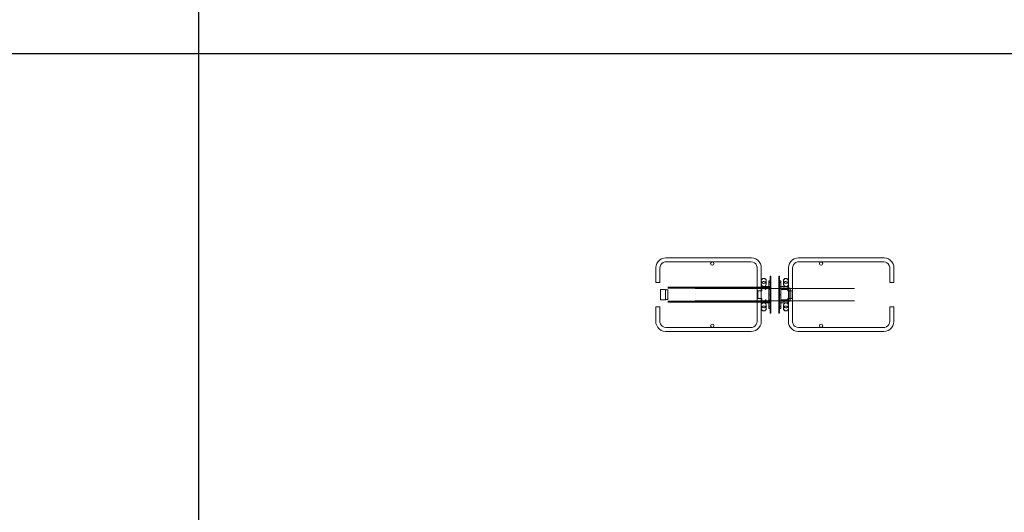
# Model space of a CAD drawing. Units: millimetres. Extents: x 10606 to 29697, y 65876 to 86933.
# Drawn here: x 15623 to 18028, y 73177 to 74380 of the extents above; entities that cross this region are included whole.
import ezdxf

# ---------------------------------------------------------------- set-up
doc = ezdxf.new("R2010")
doc.units = ezdxf.units.MM
doc.layers.add('PLAKA', color=5, linetype='Continuous', lineweight=18)
doc.styles.get("Standard").update_dxf_attribs({"font": 'arial.ttf'})

# ---------------------------------------------------------------- blocks, each defined once
blk = doc.blocks.new('*T3')
at = {"color": 0, "linetype": 'ByBlock', "lineweight": -2, "transparency": 16777216}
for p, q in [((2727.3, 0), (19090.9, 0)), ((2727.3, 0), (2727.3, -21056.5)), ((19090.9, 0), (19090.9, -21056.5)), ((2727.3, -3011.5), (19090.9, -3011.5)), ((5454.5, -3011.5), (5454.5, -19853.5)), ((8181.8, -3011.5), (8181.8, -19853.5)), ((10909.1, -3011.5), (10909.1, -19853.5)), ((13636.4, -3011.5), (13636.4, -19853.5)), ((16363.6, -3011.5), (16363.6, -19853.5)), ((0, -4214.5), (19090.9, -4214.5)), ((0, -4214.5), (0, -5417.5)), ((0, -5417.5), (19090.9, -5417.5)), ((2727.3, -6620.5), (19090.9, -6620.5)), ((2727.3, -7823.5), (19090.9, -7823.5)), ((2727.3, -9026.5), (19090.9, -9026.5)), ((0, -10229.5), (0, -11432.5)), ((2727.3, -10229.5), (19090.9, -10229.5)), ((2727.3, -11432.5), (19090.9, -11432.5)), ((0, -12635.5), (0, -13838.5)), ((2727.3, -12635.5), (19090.9, -12635.5)), ((2727.3, -13838.5), (19090.9, -13838.5)), ((0, -15041.5), (0, -21056.5)), ((2727.3, -15041.5), (19090.9, -15041.5)), ((2727.3, -16244.5), (19090.9, -16244.5)), ((2727.3, -17447.5), (19090.9, -17447.5)), ((0, -18650.5), (19090.9, -18650.5)), ((0, -19853.5), (19090.9, -19853.5)), ((0, -21056.5), (19090.9, -21056.5))]:
    blk.add_line(p, q, dxfattribs=at)
at = {"color": 169, "transparency": 16777216}
for points in [[(2727.3, 0), (2727.3, -3011.5), (19090.9, 0), (19090.9, -3011.5)], [(0, -4214.5), (0, -5417.5), (2727.3, -4214.5), (2727.3, -5417.5)], [(0, -10229.5), (0, -11432.5), (2727.3, -10229.5), (2727.3, -11432.5)], [(0, -12635.5), (0, -13838.5), (2727.3, -12635.5), (2727.3, -13838.5)], [(0, -15041.5), (0, -16244.5), (2727.3, -15041.5), (2727.3, -16244.5)], [(0, -16244.5), (0, -17447.5), (2727.3, -16244.5), (2727.3, -17447.5)], [(0, -19853.5), (0, -21056.5), (2727.3, -19853.5), (2727.3, -21056.5)], [(2727.3, -19853.5), (2727.3, -21056.5), (19090.9, -19853.5), (19090.9, -21056.5)]]:
    blk.add_solid(points, dxfattribs=at)
at = {"layer": 'Defpoints', "color": 8, "linetype": 'ByBlock', "lineweight": 0, "transparency": 16777216}
for p, q in [((0, 0), (2727.3, 0)), ((0, 0), (0, -4214.5)), ((0, -5417.5), (0, -10229.5)), ((0, -10229.5), (2727.3, -10229.5)), ((0, -11432.5), (2727.3, -11432.5)), ((0, -11432.5), (0, -12635.5)), ((0, -12635.5), (2727.3, -12635.5)), ((0, -13838.5), (2727.3, -13838.5)), ((0, -13838.5), (0, -15041.5)), ((0, -15041.5), (2727.3, -15041.5)), ((0, -16244.5), (2727.3, -16244.5)), ((0, -17447.5), (2727.3, -17447.5))]:
    blk.add_line(p, q, dxfattribs=at)
at = {"color": 0, "transparency": 16777216, "attachment_point": 5}
for s, insert, char_height, width in [('{\\fArial|b1|i0|c0|p34;PLAKA TITAN FAMILY}', (10909.1, -1505.8), 700, 16360.636), ('{\\fISOCPEUR|b0|i0|c0|p34;Systems}', (4090.9, -3613), 150, 2724.273), ('{\\fISOCPEUR|b0|i0|c0|p34;Side view}', (6818.2, -3613), 150, 2724.273), ('{\\fISOCPEUR|b0|i0|c0|p34;Front view}', (9545.5, -3613), 150, 2724.273), ('{\\fISOCPEUR|b0|i0|c0|p34;Top view}', (12272.7, -3613), 150, 2724.273), ('{\\fISOCPEUR|b0|i0|c0|p34;3D}', (15000, -3613), 150, 2724.273), ('{\\fCalibri|b0|i0|c0|p34;Last edited on:}', (17727.3, -3613), 150, 2724.273), ('{\\fISOCPEUR|b0|i0|c0|p34;\\C256;\\c16777215;TITAN D20,22 TITRD22100 - TITRD22100}', (4090.9, -4816), 200, 2724.273), ('{\\fISOCTEUR|b0|i0|c0|p49;D20,22}', (1363.6, -4816), 350, 2724.273), ('{\\fCalibri|b0|i0|c0|p34;July 2019}', (17727.3, -4816), 150, 2724.273), ('{\\fISOCPEUR|b0|i0|c0;\\c16777215;TITAN D20,22 TITRD22120 - TITRD22100', (4090.9, -6019), 200, 2724.273), ('{\\fCalibri|b0|i0|c0|p34;July 2019}', (17727.3, -6019), 150, 2724.273), ('{\\fISOCPEUR|b0|i0|c0;\\c16777215;TITAN D20,22 TITRD22120 - TITRD22120', (4090.9, -7222), 200, 2724.273), ('{\\fCalibri|b0|i0|c0|p34;July 2019}', (17727.3, -7222), 150, 2724.273), ('{\\fISOCPEUR|b0|i0|c0;\\c16777215;TITAN D20,22 TITRV22120 - TITRD22100', (4090.9, -8425), 200, 2724.273), ('{\\fCalibri|b0|i0|c0|p34;July 2019}', (17727.3, -8425), 150, 2724.273), ('{\\fISOCPEUR|b0|i0|c0;\\c16777215;TITAN D20,22 TITRV22120 - TITRD22120', (4090.9, -9628), 200, 2724.273), ('{\\fCalibri|b0|i0|c0|p34;July 2019}', (17727.3, -9628), 150, 2724.273), ('{\\fISOCPEUR|b0|i0|c0;\\c16777215;TITAN D25 TITRD25140 - TITRD25140', (4090.9, -10831), 200, 2724.273), ('{\\fISOCTEUR|b0|i0|c0|p49;D25}', (1363.6, -10831), 350, 2724.273), ('{\\fCalibri|b0|i0|c0|p34;July 2019}', (17727.3, -10831), 150, 2724.273), ('{\\fISOCPEUR|b0|i0|c0;\\c16777215;TITAN D25 TITRV25120 - TITRD25140', (4090.9, -12034), 200, 2724.273), ('{\\fCalibri|b0|i0|c0|p34;July 2019}', (17727.3, -12034), 150, 2724.273), ('{\\fISOCPEUR|b0|i0|c0|p34;\\C256;\\c16777215;TITAN D30  TITRD30180 - TITRD30180}', (4090.9, -13237), 200, 2724.273), ('{\\fISOCTEUR|b0|i0|c0|p49;D30}', (1363.6, -13237), 350, 2724.273), ('{\\fCalibri|b0|i0|c0|p34;July 2019}', (17727.3, -13237), 150, 2724.273), ('{\\fISOCPEUR|b0|i0|c0;\\c16777215;TITAN D30 TITRV30140 - TITRD30180', (4090.9, -14440), 200, 2724.273), ('{\\fCalibri|b0|i0|c0|p34;July 2019}', (17727.3, -14440), 150, 2724.273), ('{\\fISOCPEUR|b0|i0|c0;\\c16777215;TITAN D40_RD TITRD40180 - TITRD40180', (4090.9, -15643), 200, 2724.273), ('{\\fISOCPEUR|b0|i0|c0|p34;D40 RD}', (1363.6, -15643), 350, 2724.273), ('{\\fCalibri|b0|i0|c0|p34;July 2019}', (17727.3, -15643), 150, 2724.273), ('{\\fISOCPEUR|b0|i0|c0;\\c16777215;TITAN D40_RV TITRD40180 - TITRD40180', (4090.9, -16846), 200, 2724.273), ('{\\fISOCPEUR|b0|i0|c0|p34;D40 RV}', (1363.6, -16846), 350, 2724.273), ('{\\fCalibri|b0|i0|c0|p34;July 2019}', (17727.3, -16846), 150, 2724.273), ('For more info visit www.plakagroup.com', (10909.1, -20455), 450, 16360.636)]:
    blk.add_mtext(s, dxfattribs=dict(at, insert=insert, char_height=char_height, width=width))
blk = doc.blocks.new('TITAN D30 - D30 - TITRD30180 - TITRD30180-310984-Side view')
at = {"layer": 'PLAKA'}
for p, q in [((260.8, -25), (52.8, -25)), ((260.8, -25), (52.8, -25)), ((260.8, -25), (52.8, -25)), ((260.8, -25), (52.8, -25)), ((52.8, -35), (260.8, -35)), ((52.8, -35), (260.8, -35)), ((52.8, -35), (260.8, -35)), ((52.8, -35), (260.8, -35)), ((584.8, -25), (376.8, -25)), ((584.8, -25), (376.8, -25)), ((584.8, -25), (376.8, -25)), ((584.8, -25), (376.8, -25)), ((376.8, -35), (584.8, -35)), ((376.8, -35), (584.8, -35)), ((376.8, -35), (584.8, -35)), ((376.8, -35), (584.8, -35)), ((27.8, -50), (27.8, -85)), ((27.8, -50), (27.8, -85)), ((27.8, -50), (27.8, -85)), ((27.8, -50), (27.8, -85)), ((37.8, -85), (37.8, -50)), ((37.8, -85), (37.8, -50)), ((37.8, -85), (37.8, -50)), ((37.8, -85), (37.8, -50)), ((275.8, -50), (275.8, -115)), ((275.8, -50), (275.8, -115)), ((275.8, -50), (275.8, -115)), ((275.8, -50), (275.8, -115)), ((285.8, -115), (285.8, -50)), ((285.8, -115), (285.8, -50)), ((285.8, -115), (285.8, -50)), ((285.8, -115), (285.8, -50)), ((308.8, -70), (307.3, -70)), ((308.8, -70), (307.3, -70)), ((307.3, -72), (307.3, -70)), ((307.3, -70), (307.3, -70)), ((307.3, -70), (307.3, -71.1)), ((307.3, -71.1), (307.3, -70)), ((307.3, -70), (307.3, -70)), ((307.3, -70), (307.3, -72)), ((307.3, -71.1), (307.3, -73.2)), ((307.3, -73.2), (307.3, -71.1)), ((307.3, -72), (307.3, -82.7)), ((307.3, -82), (307.3, -72)), ((308.8, -72), (308.8, -70)), ((308.8, -70), (308.8, -70)), ((308.8, -70), (308.8, -71.1)), ((308.8, -71.1), (308.8, -70)), ((308.8, -70), (308.8, -70)), ((308.8, -70), (308.8, -72)), ((308.8, -71.1), (308.8, -73.2)), ((308.8, -73.2), (308.8, -71.1)), ((308.8, -72), (308.8, -82)), ((308.8, -82.7), (308.8, -72)), ((330.3, -70), (328.8, -70)), ((330.3, -70), (328.8, -70)), ((328.8, -72), (328.8, -70)), ((328.8, -70), (328.8, -70)), ((328.8, -70), (328.8, -71.1)), ((328.8, -71.1), (328.8, -70)), ((328.8, -70), (328.8, -70)), ((328.8, -70), (328.8, -72)), ((328.8, -71.1), (328.8, -73.2)), ((328.8, -73.2), (328.8, -71.1)), ((328.8, -72), (328.8, -82.7)), ((328.8, -82), (328.8, -72)), ((330.3, -72), (330.3, -70)), ((330.3, -70), (330.3, -70)), ((330.3, -70), (330.3, -71.1)), ((330.3, -71.1), (330.3, -70)), ((330.3, -70), (330.3, -70)), ((330.3, -70), (330.3, -72)), ((330.3, -71.1), (330.3, -73.2)), ((330.3, -73.2), (330.3, -71.1)), ((330.3, -72), (330.3, -82)), ((330.3, -82.7), (330.3, -72)), ((351.8, -50), (351.8, -115)), ((351.8, -50), (351.8, -115)), ((351.8, -50), (351.8, -115)), ((351.8, -50), (351.8, -115)), ((361.8, -115), (361.8, -50)), ((361.8, -115), (361.8, -50)), ((361.8, -115), (361.8, -50)), ((361.8, -115), (361.8, -50)), ((599.8, -50), (599.8, -85)), ((599.8, -50), (599.8, -85)), ((599.8, -50), (599.8, -85)), ((599.8, -50), (599.8, -85)), ((609.8, -85), (609.8, -50)), ((609.8, -85), (609.8, -50)), ((609.8, -85), (609.8, -50)), ((609.8, -85), (609.8, -50)), ((27.8, -85), (37.8, -85)), ((37.8, -85), (27.8, -85)), ((27.8, -85), (37.8, -85)), ((37.8, -85), (27.8, -85)), ((27.8, -85), (37.8, -85)), ((37.8, -85), (27.8, -85)), ((27.8, -85), (37.8, -85)), ((37.8, -85), (27.8, -85)), ((285.8, -82), (285.8, -81.4)), ((285.8, -81.4), (285.8, -82)), ((285.8, -82), (285.8, -88.7)), ((285.8, -82), (285.8, -88.7)), ((285.8, -89), (285.8, -88.7)), ((285.8, -88.7), (285.8, -89)), ((307.3, -95), (287, -95)), ((287, -95), (287, -106)), ((287, -106), (287, -95)), ((287, -95), (307.3, -95)), ((287, -95), (287, -95)), ((287, -106), (287, -95)), ((287, -95), (307.3, -95)), ((307.3, -95), (287, -95)), ((287, -95), (287, -106)), ((287, -95), (287, -95)), ((297.8, -81.4), (297.8, -82)), ((297.8, -82), (297.8, -81.4)), ((297.8, -88.7), (297.8, -82)), ((297.8, -88.7), (297.8, -82)), ((297.8, -89), (297.8, -88.7)), ((297.8, -88.7), (297.8, -89)), ((304.5, -85.5), (304.5, -81.3)), ((304.5, -81.3), (304.5, -81.3)), ((304.5, -81.3), (304.5, -112)), ((304.5, -81.3), (307.3, -81.3)), ((304.5, -81.3), (307.3, -81.3)), ((304.5, -81.5), (304.5, -81.5)), ((304.5, -81.5), (304.5, -85.5)), ((304.5, -112), (304.5, -81.5)), ((307.3, -81.5), (304.5, -81.5)), ((304.5, -81.5), (307.3, -81.5)), ((304.5, -85.5), (304.5, -85.5)), ((304.5, -85.5), (307.3, -85.5)), ((304.5, -85.5), (307.3, -85.5)), ((307.3, -73.2), (307.3, -73.2)), ((307.3, -73.7), (308.8, -73.7)), ((308.8, -74.4), (307.3, -74.4)), ((308.8, -74.4), (307.3, -74.4)), ((307.3, -76.5), (307.3, -76.5)), ((307.3, -76.5), (307.3, -76.5)), ((307.3, -76.5), (307.3, -76.5)), ((307.3, -76.5), (307.3, -76.5)), ((307.3, -78.6), (308.8, -78.6)), ((307.3, -78.6), (308.8, -78.6)), ((307.3, -112), (307.3, -81.3)), ((307.3, -81.3), (307.3, -81.3)), ((307.3, -81.3), (307.3, -85.5)), ((307.3, -81.5), (307.3, -112)), ((307.3, -85.5), (307.3, -81.5)), ((307.3, -81.5), (307.3, -81.5)), ((307.3, -84), (307.3, -82)), ((307.3, -82.7), (307.3, -84.7)), ((307.3, -84), (308.8, -84)), ((308.8, -84), (307.3, -84)), ((307.3, -86), (307.3, -84)), ((307.3, -84), (307.3, -84)), ((307.3, -84.7), (307.3, -84.7)), ((307.3, -84.7), (307.3, -86.8)), ((307.3, -85.5), (307.3, -85.5)), ((307.3, -106), (307.3, -86)), ((307.3, -86), (307.3, -86)), ((307.3, -86), (308.8, -86)), ((307.3, -86), (308.8, -86)), ((307.3, -86.8), (307.3, -86.8)), ((307.3, -86.8), (307.3, -106)), ((307.3, -86.8), (308.8, -86.8)), ((307.3, -86.8), (308.8, -86.8)), ((307.3, -135), (307.3, -95)), ((307.3, -95), (307.3, -135)), ((307.3, -95), (307.3, -95)), ((307.3, -95), (307.3, -135)), ((307.3, -135), (307.3, -95)), ((307.3, -95), (307.3, -95)), ((308.8, -73.2), (308.8, -73.2)), ((308.8, -76.5), (308.8, -76.5)), ((308.8, -76.5), (308.8, -76.5)), ((308.8, -76.5), (308.8, -76.5)), ((308.8, -76.5), (308.8, -76.5)), ((308.8, -82), (308.8, -84)), ((308.8, -84.7), (308.8, -82.7)), ((308.8, -84), (308.8, -84)), ((308.8, -84), (308.8, -86)), ((308.8, -86.8), (308.8, -84.7)), ((308.8, -84.7), (308.8, -84.7)), ((308.8, -86), (308.8, -86)), ((308.8, -86), (308.8, -106)), ((308.8, -106), (308.8, -86.8)), ((308.8, -86.8), (308.8, -86.8)), ((328.8, -73.2), (328.8, -73.2)), ((328.8, -73.7), (330.3, -73.7)), ((330.3, -74.4), (328.8, -74.4)), ((330.3, -74.4), (328.8, -74.4)), ((328.8, -76.5), (328.8, -76.5)), ((328.8, -76.5), (328.8, -76.5)), ((328.8, -76.5), (328.8, -76.5)), ((328.8, -76.5), (328.8, -76.5)), ((328.8, -78.6), (330.3, -78.6)), ((328.8, -78.6), (330.3, -78.6)), ((328.8, -84), (328.8, -82)), ((328.8, -82.7), (328.8, -84.7)), ((328.8, -84), (330.3, -84)), ((330.3, -84), (328.8, -84)), ((328.8, -86), (328.8, -84)), ((328.8, -84), (328.8, -84)), ((328.8, -84.7), (328.8, -84.7)), ((328.8, -84.7), (328.8, -86.8)), ((328.8, -106), (328.8, -86)), ((328.8, -86), (328.8, -86)), ((328.8, -86), (330.3, -86)), ((328.8, -86), (330.3, -86)), ((328.8, -86.8), (328.8, -86.8)), ((328.8, -86.8), (328.8, -106)), ((328.8, -86.8), (330.3, -86.8)), ((328.8, -86.8), (330.3, -86.8)), ((330.3, -73.2), (330.3, -73.2)), ((330.3, -76.5), (330.3, -76.5)), ((330.3, -76.5), (330.3, -76.5)), ((330.3, -76.5), (330.3, -76.5)), ((330.3, -76.5), (330.3, -76.5)), ((330.3, -85.5), (330.3, -81.3)), ((330.3, -81.3), (330.3, -81.3)), ((330.3, -81.3), (330.3, -112)), ((330.3, -81.3), (333.1, -81.3)), ((330.3, -81.3), (333.1, -81.3)), ((330.3, -81.5), (330.3, -81.5)), ((330.3, -81.5), (330.3, -85.5)), ((330.3, -112), (330.3, -81.5)), ((330.3, -81.5), (333.1, -81.5)), ((333.1, -81.5), (330.3, -81.5)), ((330.3, -82), (330.3, -84)), ((330.3, -84.7), (330.3, -82.7)), ((330.3, -84), (330.3, -84)), ((330.3, -84), (330.3, -86)), ((330.3, -86.8), (330.3, -84.7)), ((330.3, -84.7), (330.3, -84.7)), ((330.3, -85.5), (330.3, -85.5)), ((330.3, -85.5), (333.1, -85.5)), ((330.3, -85.5), (333.1, -85.5)), ((330.3, -86), (330.3, -86)), ((330.3, -86), (330.3, -106)), ((330.3, -106), (330.3, -86.8)), ((330.3, -86.8), (330.3, -86.8)), ((330.3, -95), (350.8, -95)), ((330.3, -135), (330.3, -95)), ((330.3, -95), (330.3, -135)), ((350.8, -95), (330.3, -95)), ((330.3, -95), (330.3, -95)), ((330.3, -95), (330.3, -135)), ((350.8, -95), (330.3, -95)), ((330.3, -95), (350.8, -95)), ((330.3, -135), (330.3, -95)), ((330.3, -95), (330.3, -95)), ((333.1, -112), (333.1, -81.3)), ((333.1, -81.3), (333.1, -81.3)), ((333.1, -81.3), (333.1, -85.5)), ((333.1, -81.5), (333.1, -112)), ((333.1, -85.5), (333.1, -81.5)), ((333.1, -81.5), (333.1, -81.5)), ((333.1, -85.5), (333.1, -85.5)), ((339.8, -82), (339.8, -81.4)), ((339.8, -81.4), (339.8, -82)), ((339.8, -82), (339.8, -88.7)), ((339.8, -82), (339.8, -88.7)), ((339.8, -89), (339.8, -88.7)), ((339.8, -88.7), (339.8, -89)), ((350.8, -95), (350.8, -106)), ((350.8, -106), (350.8, -95)), ((350.8, -95), (350.8, -95)), ((350.8, -106), (350.8, -95)), ((350.8, -95), (350.8, -106)), ((350.8, -95), (350.8, -95)), ((351.8, -81.4), (351.8, -82)), ((351.8, -82), (351.8, -81.4)), ((351.8, -88.7), (351.8, -82)), ((351.8, -88.7), (351.8, -82)), ((351.8, -89), (351.8, -88.7)), ((351.8, -88.7), (351.8, -89)), ((609.8, -85), (599.8, -85)), ((599.8, -85), (609.8, -85)), ((609.8, -85), (599.8, -85)), ((599.8, -85), (609.8, -85)), ((609.8, -85), (599.8, -85)), ((599.8, -85), (609.8, -85)), ((609.8, -85), (599.8, -85)), ((599.8, -85), (609.8, -85)), ((51.3, -102), (39.8, -102)), ((39.8, -102), (39.8, -128)), ((39.8, -128), (39.8, -102)), ((51.3, -128), (51.3, -102)), ((51.3, -102), (51.3, -128)), ((57.3, -103.5), (51.3, -103.5)), ((51.3, -103.5), (51.3, -126.5)), ((51.3, -126.5), (51.3, -103.5)), ((307.3, -96.5), (57.3, -96.5)), ((307.3, -99.5), (57.3, -99.5)), ((57.3, -126.5), (57.3, -103.5)), ((57.3, -103.5), (57.3, -126.5)), ((57.3, -115), (57.3, -115)), ((57.3, -115), (57.3, -115)), ((57.3, -115), (57.3, -115)), ((57.3, -115), (57.3, -115)), ((513.8, -100), (123.8, -100)), ((123.8, -115), (123.8, -115)), ((123.8, -115), (123.8, -115)), ((275.8, -115), (275.8, -180)), ((275.8, -115), (275.8, -180)), ((275.8, -115), (275.8, -180)), ((275.8, -115), (275.8, -180)), ((287, -106), (277, -106)), ((277, -106), (277, -124)), ((277, -124), (277, -106)), ((277, -106), (287, -106)), ((277, -106), (277, -106)), ((277, -124), (277, -106)), ((277, -106), (287, -106)), ((287, -106), (277, -106)), ((277, -106), (277, -124)), ((277, -106), (277, -106)), ((285.8, -180), (285.8, -115)), ((285.8, -180), (285.8, -115)), ((285.8, -180), (285.8, -115)), ((285.8, -180), (285.8, -115)), ((287, -106), (287, -106)), ((287, -106), (287, -106)), ((307.3, -102.5), (304.5, -102.5)), ((304.5, -112), (304.5, -115)), ((304.5, -115), (304.5, -112)), ((304.5, -115), (307.3, -115)), ((307.3, -115), (304.5, -115)), ((304.5, -115), (304.5, -118)), ((304.5, -118), (304.5, -115)), ((304.5, -115), (304.5, -115)), ((304.5, -115), (304.5, -115)), ((304.5, -115), (307.3, -115)), ((304.5, -115), (307.3, -115)), ((304.5, -118), (304.5, -148.5)), ((304.5, -148.5), (304.5, -118)), ((308.8, -97.8), (307.3, -97.8)), ((307.3, -106), (307.3, -106)), ((307.3, -106), (307.3, -124)), ((307.3, -124), (307.3, -106)), ((307.3, -106), (307.3, -106)), ((307.3, -106), (308.8, -106)), ((307.3, -106), (308.8, -106)), ((307.3, -106), (308.8, -106)), ((307.3, -106), (308.8, -106)), ((307.3, -112), (307.3, -115)), ((307.3, -115), (307.3, -112)), ((307.3, -115), (307.3, -115)), ((307.3, -115), (307.3, -115)), ((307.3, -115), (307.3, -115)), ((307.3, -115), (307.3, -115)), ((307.3, -115), (307.3, -118)), ((307.3, -118), (307.3, -115)), ((307.3, -115), (307.3, -115)), ((307.3, -115), (307.3, -115)), ((307.3, -115.3), (307.3, -115.3)), ((307.3, -115.3), (307.3, -115.3)), ((307.3, -118), (307.3, -148.5)), ((307.3, -148.5), (307.3, -118)), ((308.8, -106), (308.8, -106)), ((308.8, -106), (308.8, -124)), ((308.8, -124), (308.8, -106)), ((308.8, -106), (308.8, -106)), ((308.8, -115.3), (308.8, -115.3)), ((308.8, -115.3), (308.8, -115.3)), ((330.3, -97.8), (328.8, -97.8)), ((328.8, -106), (328.8, -106)), ((328.8, -106), (328.8, -124)), ((328.8, -124), (328.8, -106)), ((328.8, -106), (328.8, -106)), ((328.8, -106), (330.3, -106)), ((328.8, -106), (330.3, -106)), ((328.8, -106), (330.3, -106)), ((328.8, -106), (330.3, -106)), ((328.8, -115.3), (328.8, -115.3)), ((328.8, -115.3), (328.8, -115.3)), ((333.1, -100), (330.3, -100)), ((330.3, -106), (330.3, -106)), ((330.3, -106), (330.3, -124)), ((330.3, -124), (330.3, -106)), ((330.3, -106), (330.3, -106)), ((330.3, -112), (330.3, -115)), ((330.3, -115), (330.3, -112)), ((330.3, -115), (333.1, -115)), ((333.1, -115), (330.3, -115)), ((330.3, -115), (330.3, -118)), ((330.3, -118), (330.3, -115)), ((330.3, -115), (330.3, -115)), ((330.3, -115), (330.3, -115)), ((330.3, -115), (333.1, -115)), ((330.3, -115), (333.1, -115)), ((330.3, -115.3), (330.3, -115.3)), ((330.3, -115.3), (330.3, -115.3)), ((330.3, -118), (330.3, -148.5)), ((330.3, -148.5), (330.3, -118)), ((356.1, -99.3), (333.1, -99.3)), ((333.1, -99.3), (333.1, -130.7)), ((333.1, -130.7), (333.1, -99.3)), ((353.1, -102.3), (333.1, -102.3)), ((333.1, -102.3), (333.1, -127.7)), ((333.1, -127.7), (333.1, -102.3)), ((333.1, -112), (333.1, -115)), ((333.1, -115), (333.1, -112)), ((333.1, -115), (333.1, -118)), ((333.1, -118), (333.1, -115)), ((333.1, -115), (333.1, -115)), ((333.1, -115), (333.1, -115)), ((333.1, -118), (333.1, -148.5)), ((333.1, -148.5), (333.1, -118)), ((350.8, -106), (360.8, -106)), ((360.8, -106), (350.8, -106)), ((350.8, -106), (350.8, -106)), ((360.8, -106), (350.8, -106)), ((350.8, -106), (360.8, -106)), ((350.8, -106), (350.8, -106)), ((351.8, -115), (351.8, -180)), ((351.8, -115), (351.8, -180)), ((351.8, -115), (351.8, -180)), ((351.8, -115), (351.8, -180)), ((353.1, -102.3), (353.1, -127.7)), ((353.1, -127.7), (353.1, -102.3)), ((356.1, -99.3), (356.1, -130.7)), ((356.1, -130.7), (356.1, -99.3)), ((360.8, -106), (360.8, -124)), ((360.8, -124), (360.8, -106)), ((360.8, -106), (360.8, -106)), ((360.8, -124), (360.8, -106)), ((360.8, -106), (360.8, -124)), ((360.8, -106), (360.8, -106)), ((361.8, -180), (361.8, -115)), ((361.8, -180), (361.8, -115)), ((361.8, -180), (361.8, -115)), ((361.8, -180), (361.8, -115)), ((513.8, -115), (513.8, -115)), ((513.8, -115), (513.8, -115)), ((39.8, -128), (51.3, -128)), ((51.3, -126.5), (57.3, -126.5)), ((57.3, -130.5), (307.3, -130.5)), ((57.3, -133.5), (307.3, -133.5)), ((123.8, -130), (513.8, -130)), ((277, -124), (287, -124)), ((287, -124), (277, -124)), ((277, -124), (277, -124)), ((287, -124), (277, -124)), ((277, -124), (287, -124)), ((277, -124), (277, -124)), ((285.8, -141), (285.8, -141.3)), ((285.8, -141.3), (285.8, -141)), ((285.8, -141.3), (285.8, -148)), ((285.8, -141.3), (285.8, -148)), ((287, -124), (287, -135)), ((287, -135), (287, -124)), ((287, -124), (287, -124)), ((287, -135), (287, -124)), ((287, -124), (287, -135)), ((287, -124), (287, -124)), ((287, -135), (307.3, -135)), ((307.3, -135), (287, -135)), ((287, -135), (287, -135)), ((307.3, -135), (287, -135)), ((287, -135), (307.3, -135)), ((287, -135), (287, -135)), ((297.8, -141), (297.8, -141.3)), ((297.8, -141.3), (297.8, -141)), ((297.8, -148), (297.8, -141.3)), ((297.8, -148), (297.8, -141.3)), ((304.5, -127.5), (307.3, -127.5)), ((307.3, -124), (307.3, -124)), ((307.3, -124), (307.3, -144)), ((307.3, -144), (307.3, -124)), ((307.3, -124), (307.3, -124)), ((307.3, -124), (308.8, -124)), ((307.3, -124), (308.8, -124)), ((307.3, -124), (308.8, -124)), ((307.3, -124), (308.8, -124)), ((307.3, -132.8), (308.8, -132.8)), ((307.3, -135), (307.3, -135)), ((307.3, -135), (307.3, -135)), ((307.3, -144), (307.3, -144)), ((307.3, -144), (307.3, -146)), ((307.3, -146), (307.3, -144)), ((307.3, -144), (307.3, -144)), ((307.3, -144), (308.8, -144)), ((307.3, -144), (308.8, -144)), ((307.3, -144), (308.8, -144)), ((307.3, -144), (308.8, -144)), ((308.8, -124), (308.8, -124)), ((308.8, -124), (308.8, -144)), ((308.8, -144), (308.8, -124)), ((308.8, -124), (308.8, -124)), ((308.8, -144), (308.8, -144)), ((308.8, -144), (308.8, -146)), ((308.8, -146), (308.8, -144)), ((308.8, -144), (308.8, -144)), ((328.8, -124), (328.8, -124)), ((328.8, -124), (328.8, -144)), ((328.8, -144), (328.8, -124)), ((328.8, -124), (328.8, -124)), ((328.8, -124), (330.3, -124)), ((328.8, -124), (330.3, -124)), ((328.8, -124), (330.3, -124)), ((328.8, -124), (330.3, -124)), ((328.8, -132.8), (330.3, -132.8)), ((328.8, -144), (328.8, -144)), ((328.8, -144), (328.8, -146)), ((328.8, -146), (328.8, -144)), ((328.8, -144), (328.8, -144)), ((328.8, -144), (330.3, -144)), ((328.8, -144), (330.3, -144)), ((328.8, -144), (330.3, -144)), ((328.8, -144), (330.3, -144)), ((330.3, -124), (330.3, -124)), ((330.3, -124), (330.3, -144)), ((330.3, -144), (330.3, -124)), ((330.3, -124), (330.3, -124)), ((330.3, -130), (333.1, -130)), ((350.8, -135), (330.3, -135)), ((330.3, -135), (350.8, -135)), ((330.3, -135), (330.3, -135)), ((330.3, -135), (350.8, -135)), ((350.8, -135), (330.3, -135)), ((330.3, -135), (330.3, -135)), ((330.3, -144), (330.3, -144)), ((330.3, -144), (330.3, -146)), ((330.3, -146), (330.3, -144)), ((330.3, -144), (330.3, -144)), ((333.1, -127.7), (353.1, -127.7)), ((333.1, -130.7), (356.1, -130.7)), ((339.8, -141), (339.8, -141.3)), ((339.8, -141.3), (339.8, -141)), ((339.8, -141.3), (339.8, -148)), ((339.8, -141.3), (339.8, -148)), ((360.8, -124), (350.8, -124)), ((350.8, -124), (350.8, -135)), ((350.8, -135), (350.8, -124)), ((350.8, -124), (360.8, -124)), ((350.8, -124), (350.8, -124)), ((350.8, -135), (350.8, -124)), ((350.8, -124), (360.8, -124)), ((360.8, -124), (350.8, -124)), ((350.8, -124), (350.8, -135)), ((350.8, -124), (350.8, -124)), ((350.8, -135), (350.8, -135)), ((350.8, -135), (350.8, -135)), ((351.8, -141), (351.8, -141.3)), ((351.8, -141.3), (351.8, -141)), ((351.8, -148), (351.8, -141.3)), ((351.8, -148), (351.8, -141.3)), ((360.8, -124), (360.8, -124)), ((360.8, -124), (360.8, -124)), ((27.8, -145), (27.8, -180)), ((27.8, -145), (37.8, -145)), ((37.8, -145), (27.8, -145)), ((27.8, -145), (27.8, -180)), ((27.8, -145), (37.8, -145)), ((37.8, -145), (27.8, -145)), ((27.8, -145), (27.8, -180)), ((27.8, -145), (37.8, -145)), ((37.8, -145), (27.8, -145)), ((27.8, -145), (27.8, -180)), ((27.8, -145), (37.8, -145)), ((37.8, -145), (27.8, -145)), ((37.8, -180), (37.8, -145)), ((37.8, -180), (37.8, -145)), ((37.8, -180), (37.8, -145)), ((37.8, -180), (37.8, -145)), ((285.8, -148.6), (285.8, -148)), ((285.8, -148), (285.8, -148.6)), ((297.8, -148), (297.8, -148.6)), ((297.8, -148.6), (297.8, -148)), ((304.5, -148.5), (304.5, -144.5)), ((304.5, -144.5), (304.5, -144.5)), ((304.5, -144.5), (304.5, -148.5)), ((304.5, -144.5), (307.3, -144.5)), ((304.5, -144.5), (307.3, -144.5)), ((304.5, -148.5), (304.5, -148.5)), ((304.5, -148.5), (304.5, -148.5)), ((304.5, -148.5), (307.3, -148.5)), ((304.5, -148.5), (307.3, -148.5)), ((304.5, -148.5), (307.3, -148.5)), ((304.5, -148.5), (307.3, -148.5)), ((307.3, -148.5), (307.3, -144.5)), ((307.3, -144.5), (307.3, -144.5)), ((307.3, -144.5), (307.3, -148.5)), ((307.3, -158), (307.3, -144.5)), ((307.3, -144.5), (307.3, -144.5)), ((307.3, -144.5), (307.3, -144.5)), ((307.3, -144.5), (307.3, -158)), ((307.3, -144.5), (308.8, -144.5)), ((307.3, -144.5), (308.8, -144.5)), ((307.3, -146), (308.8, -146)), ((308.8, -146), (307.3, -146)), ((307.3, -146), (307.3, -146)), ((307.3, -146), (307.3, -148)), ((307.3, -148), (307.3, -146)), ((307.3, -146), (307.3, -146)), ((307.3, -148), (307.3, -158)), ((307.3, -158), (307.3, -148)), ((307.3, -148.5), (307.3, -148.5)), ((307.3, -148.5), (307.3, -148.5)), ((308.8, -151.5), (307.3, -151.5)), ((308.8, -151.5), (307.3, -151.5)), ((307.3, -153.5), (307.3, -153.5)), ((307.3, -153.5), (307.3, -153.5)), ((307.3, -153.5), (307.3, -153.5)), ((307.3, -153.5), (307.3, -153.5)), ((307.3, -155.5), (308.8, -155.5)), ((307.3, -155.5), (308.8, -155.5)), ((307.3, -158), (307.3, -160)), ((307.3, -160), (307.3, -158)), ((307.3, -158), (307.3, -160)), ((307.3, -160), (307.3, -158)), ((307.3, -160), (308.8, -160)), ((307.3, -160), (308.8, -160)), ((307.3, -160), (307.3, -160)), ((307.3, -160), (307.3, -160)), ((308.8, -158), (308.8, -144.5)), ((308.8, -144.5), (308.8, -144.5)), ((308.8, -144.5), (308.8, -144.5)), ((308.8, -144.5), (308.8, -158)), ((308.8, -146), (308.8, -146)), ((308.8, -146), (308.8, -148)), ((308.8, -148), (308.8, -146)), ((308.8, -146), (308.8, -146)), ((308.8, -148), (308.8, -158)), ((308.8, -158), (308.8, -148)), ((308.8, -153.5), (308.8, -153.5)), ((308.8, -153.5), (308.8, -153.5)), ((308.8, -153.5), (308.8, -153.5)), ((308.8, -153.5), (308.8, -153.5)), ((308.8, -158), (308.8, -160)), ((308.8, -160), (308.8, -158)), ((308.8, -158), (308.8, -160)), ((308.8, -160), (308.8, -158)), ((308.8, -160), (308.8, -160)), ((308.8, -160), (308.8, -160)), ((328.8, -158), (328.8, -144.5)), ((328.8, -144.5), (328.8, -144.5)), ((328.8, -144.5), (328.8, -144.5)), ((328.8, -144.5), (328.8, -158)), ((328.8, -144.5), (330.3, -144.5)), ((328.8, -144.5), (330.3, -144.5)), ((328.8, -146), (330.3, -146)), ((330.3, -146), (328.8, -146)), ((328.8, -146), (328.8, -146)), ((328.8, -146), (328.8, -148)), ((328.8, -148), (328.8, -146)), ((328.8, -146), (328.8, -146)), ((328.8, -148), (328.8, -158)), ((328.8, -158), (328.8, -148)), ((330.3, -151.5), (328.8, -151.5)), ((330.3, -151.5), (328.8, -151.5)), ((328.8, -153.5), (328.8, -153.5)), ((328.8, -153.5), (328.8, -153.5)), ((328.8, -153.5), (328.8, -153.5)), ((328.8, -153.5), (328.8, -153.5)), ((328.8, -155.5), (330.3, -155.5)), ((328.8, -155.5), (330.3, -155.5)), ((328.8, -158), (328.8, -160)), ((328.8, -160), (328.8, -158)), ((328.8, -158), (328.8, -160)), ((328.8, -160), (328.8, -158)), ((328.8, -160), (330.3, -160)), ((328.8, -160), (330.3, -160)), ((328.8, -160), (328.8, -160)), ((328.8, -160), (328.8, -160)), ((330.3, -148.5), (330.3, -144.5)), ((330.3, -144.5), (330.3, -144.5)), ((330.3, -144.5), (330.3, -148.5)), ((330.3, -144.5), (333.1, -144.5)), ((330.3, -144.5), (333.1, -144.5)), ((330.3, -158), (330.3, -144.5)), ((330.3, -144.5), (330.3, -144.5)), ((330.3, -144.5), (330.3, -144.5)), ((330.3, -144.5), (330.3, -158)), ((330.3, -146), (330.3, -146)), ((330.3, -146), (330.3, -148)), ((330.3, -148), (330.3, -146)), ((330.3, -146), (330.3, -146)), ((330.3, -148), (330.3, -158)), ((330.3, -158), (330.3, -148)), ((330.3, -148.5), (330.3, -148.5)), ((330.3, -148.5), (330.3, -148.5)), ((330.3, -148.5), (333.1, -148.5)), ((330.3, -148.5), (333.1, -148.5)), ((330.3, -148.5), (333.1, -148.5)), ((330.3, -148.5), (333.1, -148.5)), ((330.3, -153.5), (330.3, -153.5)), ((330.3, -153.5), (330.3, -153.5)), ((330.3, -153.5), (330.3, -153.5)), ((330.3, -153.5), (330.3, -153.5)), ((330.3, -158), (330.3, -160)), ((330.3, -160), (330.3, -158)), ((330.3, -158), (330.3, -160)), ((330.3, -160), (330.3, -158)), ((330.3, -160), (330.3, -160)), ((330.3, -160), (330.3, -160)), ((333.1, -148.5), (333.1, -144.5)), ((333.1, -144.5), (333.1, -144.5)), ((333.1, -144.5), (333.1, -148.5)), ((333.1, -148.5), (333.1, -148.5)), ((333.1, -148.5), (333.1, -148.5)), ((339.8, -148.6), (339.8, -148)), ((339.8, -148), (339.8, -148.6)), ((351.8, -148), (351.8, -148.6)), ((351.8, -148.6), (351.8, -148)), ((599.8, -145), (599.8, -180)), ((609.8, -145), (599.8, -145)), ((599.8, -145), (609.8, -145)), ((599.8, -145), (599.8, -180)), ((609.8, -145), (599.8, -145)), ((599.8, -145), (609.8, -145)), ((599.8, -145), (599.8, -180)), ((609.8, -145), (599.8, -145)), ((599.8, -145), (609.8, -145)), ((599.8, -145), (599.8, -180)), ((609.8, -145), (599.8, -145)), ((599.8, -145), (609.8, -145)), ((609.8, -180), (609.8, -145)), ((609.8, -180), (609.8, -145)), ((609.8, -180), (609.8, -145)), ((609.8, -180), (609.8, -145)), ((260.8, -195), (52.8, -195)), ((260.8, -195), (52.8, -195)), ((260.8, -195), (52.8, -195)), ((260.8, -195), (52.8, -195)), ((52.8, -205), (260.8, -205)), ((52.8, -205), (260.8, -205)), ((52.8, -205), (260.8, -205)), ((52.8, -205), (260.8, -205)), ((584.8, -195), (376.8, -195)), ((584.8, -195), (376.8, -195)), ((584.8, -195), (376.8, -195)), ((584.8, -195), (376.8, -195)), ((376.8, -205), (584.8, -205)), ((376.8, -205), (584.8, -205)), ((376.8, -205), (584.8, -205)), ((376.8, -205), (584.8, -205))]:
    blk.add_line(p, q, dxfattribs=at)
at = {"layer": 'PLAKA', "flags": 128}
for points in [[(52.8, -25), (47.4, -25.6), (42.3, -27.3), (37.6, -30.2), (33.7, -33.9), (30.6, -38.5), (28.7, -43.5), (27.8, -48.9), (27.8, -50)], [(52.8, -25), (47.4, -25.6), (42.3, -27.3), (37.6, -30.2), (33.7, -33.9), (30.6, -38.5), (28.7, -43.5), (27.8, -48.9), (27.8, -50)], [(52.8, -25), (47.4, -25.6), (42.3, -27.3), (37.6, -30.2), (33.7, -33.9), (30.6, -38.5), (28.7, -43.5), (27.8, -48.9), (27.8, -50)], [(52.8, -25), (47.4, -25.6), (42.3, -27.3), (37.6, -30.2), (33.7, -33.9), (30.6, -38.5), (28.7, -43.5), (27.8, -48.9), (27.8, -50)], [(37.8, -50), (38.4, -45.8), (40.1, -42), (42.9, -38.8), (46.4, -36.5), (50.4, -35.2), (52.8, -35)], [(37.8, -50), (38.4, -45.8), (40.1, -42), (42.9, -38.8), (46.4, -36.5), (50.4, -35.2), (52.8, -35)], [(37.8, -50), (38.4, -45.8), (40.1, -42), (42.9, -38.8), (46.4, -36.5), (50.4, -35.2), (52.8, -35)], [(37.8, -50), (38.4, -45.8), (40.1, -42), (42.9, -38.8), (46.4, -36.5), (50.4, -35.2), (52.8, -35)], [(285.8, -50), (285.2, -44.6), (283.5, -39.4), (280.7, -34.8), (276.9, -30.8), (272.4, -27.8), (267.3, -25.8), (261.9, -25), (260.8, -25)], [(285.8, -50), (285.2, -44.6), (283.5, -39.4), (280.7, -34.8), (276.9, -30.8), (272.4, -27.8), (267.3, -25.8), (261.9, -25), (260.8, -25)], [(285.8, -50), (285.2, -44.6), (283.5, -39.4), (280.7, -34.8), (276.9, -30.8), (272.4, -27.8), (267.3, -25.8), (261.9, -25), (260.8, -25)], [(285.8, -50), (285.2, -44.6), (283.5, -39.4), (280.7, -34.8), (276.9, -30.8), (272.4, -27.8), (267.3, -25.8), (261.9, -25), (260.8, -25)], [(260.8, -35), (265, -35.6), (268.8, -37.3), (272, -40), (274.4, -43.6), (275.6, -47.6), (275.8, -50)], [(260.8, -35), (265, -35.6), (268.8, -37.3), (272, -40), (274.4, -43.6), (275.6, -47.6), (275.8, -50)], [(260.8, -35), (265, -35.6), (268.8, -37.3), (272, -40), (274.4, -43.6), (275.6, -47.6), (275.8, -50)], [(260.8, -35), (265, -35.6), (268.8, -37.3), (272, -40), (274.4, -43.6), (275.6, -47.6), (275.8, -50)], [(376.8, -25), (371.4, -25.6), (366.3, -27.3), (361.6, -30.2), (357.7, -33.9), (354.6, -38.5), (352.7, -43.5), (351.8, -48.9), (351.8, -50)], [(376.8, -25), (371.4, -25.6), (366.3, -27.3), (361.6, -30.2), (357.7, -33.9), (354.6, -38.5), (352.7, -43.5), (351.8, -48.9), (351.8, -50)], [(376.8, -25), (371.4, -25.6), (366.3, -27.3), (361.6, -30.2), (357.7, -33.9), (354.6, -38.5), (352.7, -43.5), (351.8, -48.9), (351.8, -50)], [(376.8, -25), (371.4, -25.6), (366.3, -27.3), (361.6, -30.2), (357.7, -33.9), (354.6, -38.5), (352.7, -43.5), (351.8, -48.9), (351.8, -50)], [(361.8, -50), (362.4, -45.8), (364.1, -42), (366.9, -38.8), (370.4, -36.5), (374.4, -35.2), (376.8, -35)], [(361.8, -50), (362.4, -45.8), (364.1, -42), (366.9, -38.8), (370.4, -36.5), (374.4, -35.2), (376.8, -35)], [(361.8, -50), (362.4, -45.8), (364.1, -42), (366.9, -38.8), (370.4, -36.5), (374.4, -35.2), (376.8, -35)], [(361.8, -50), (362.4, -45.8), (364.1, -42), (366.9, -38.8), (370.4, -36.5), (374.4, -35.2), (376.8, -35)], [(609.8, -50), (609.2, -44.6), (607.5, -39.4), (604.7, -34.8), (600.9, -30.8), (596.4, -27.8), (591.3, -25.8), (585.9, -25), (584.8, -25)], [(609.8, -50), (609.2, -44.6), (607.5, -39.4), (604.7, -34.8), (600.9, -30.8), (596.4, -27.8), (591.3, -25.8), (585.9, -25), (584.8, -25)], [(609.8, -50), (609.2, -44.6), (607.5, -39.4), (604.7, -34.8), (600.9, -30.8), (596.4, -27.8), (591.3, -25.8), (585.9, -25), (584.8, -25)], [(609.8, -50), (609.2, -44.6), (607.5, -39.4), (604.7, -34.8), (600.9, -30.8), (596.4, -27.8), (591.3, -25.8), (585.9, -25), (584.8, -25)], [(584.8, -35), (589, -35.6), (592.8, -37.3), (596, -40), (598.4, -43.6), (599.6, -47.6), (599.8, -50)], [(584.8, -35), (589, -35.6), (592.8, -37.3), (596, -40), (598.4, -43.6), (599.6, -47.6), (599.8, -50)], [(584.8, -35), (589, -35.6), (592.8, -37.3), (596, -40), (598.4, -43.6), (599.6, -47.6), (599.8, -50)], [(584.8, -35), (589, -35.6), (592.8, -37.3), (596, -40), (598.4, -43.6), (599.6, -47.6), (599.8, -50)], [(285.8, -81.4), (286.4, -78.9), (288.1, -76.8), (290.4, -75.6), (291.8, -75.4)], [(291.8, -87.4), (289.2, -86.9), (287.2, -85.2), (286, -82.8), (285.8, -81.4)], [(285.8, -89), (286.4, -86.4), (288.1, -84.3), (290.4, -83.2), (291.8, -83)], [(291.8, -95), (289.2, -94.4), (287.2, -92.8), (286, -90.4), (285.8, -89)], [(291.8, -75.4), (294.4, -76), (296.5, -77.7), (297.7, -80.1), (297.8, -81.4)], [(297.8, -81.4), (297.2, -84), (295.6, -86.1), (293.2, -87.3), (291.8, -87.4)], [(291.8, -83), (294.4, -83.6), (296.5, -85.2), (297.7, -87.6), (297.8, -89)], [(297.8, -89), (297.2, -91.6), (295.6, -93.7), (293.2, -94.8), (291.8, -95)], [(339.8, -81.4), (340.4, -78.9), (342.1, -76.8), (344.4, -75.6), (345.8, -75.4)], [(345.8, -87.4), (343.2, -86.9), (341.2, -85.2), (340, -82.8), (339.8, -81.4)], [(339.8, -89), (340.4, -86.4), (342.1, -84.3), (344.4, -83.2), (345.8, -83)], [(345.8, -95), (343.2, -94.4), (341.2, -92.8), (340, -90.4), (339.8, -89)], [(345.8, -75.4), (348.4, -76), (350.5, -77.7), (351.7, -80.1), (351.8, -81.4)], [(351.8, -81.4), (351.2, -84), (349.6, -86.1), (347.2, -87.3), (345.8, -87.4)], [(345.8, -83), (348.4, -83.6), (350.5, -85.2), (351.7, -87.6), (351.8, -89)], [(351.8, -89), (351.2, -91.6), (349.6, -93.7), (347.2, -94.8), (345.8, -95)], [(285.8, -141), (286.4, -138.4), (288.1, -136.3), (290.4, -135.2), (291.8, -135)], [(291.8, -147), (289.2, -146.4), (287.2, -144.8), (286, -142.4), (285.8, -141)], [(285.8, -148.6), (286.4, -146), (288.1, -143.9), (290.4, -142.7), (291.8, -142.6)], [(291.8, -135), (294.4, -135.6), (296.5, -137.2), (297.7, -139.6), (297.8, -141)], [(297.8, -141), (297.2, -143.6), (295.6, -145.7), (293.2, -146.8), (291.8, -147)], [(291.8, -142.6), (294.4, -143.1), (296.5, -144.8), (297.7, -147.2), (297.8, -148.6)], [(339.8, -141), (340.4, -138.4), (342.1, -136.3), (344.4, -135.2), (345.8, -135)], [(345.8, -147), (343.2, -146.4), (341.2, -144.8), (340, -142.4), (339.8, -141)], [(339.8, -148.6), (340.4, -146), (342.1, -143.9), (344.4, -142.7), (345.8, -142.6)], [(345.8, -135), (348.4, -135.6), (350.5, -137.2), (351.7, -139.6), (351.8, -141)], [(351.8, -141), (351.2, -143.6), (349.6, -145.7), (347.2, -146.8), (345.8, -147)], [(345.8, -142.6), (348.4, -143.1), (350.5, -144.8), (351.7, -147.2), (351.8, -148.6)], [(291.8, -154.6), (289.2, -154), (287.2, -152.3), (286, -149.9), (285.8, -148.6)], [(297.8, -148.6), (297.2, -151.1), (295.6, -153.2), (293.2, -154.4), (291.8, -154.6)], [(345.8, -154.6), (343.2, -154), (341.2, -152.3), (340, -149.9), (339.8, -148.6)], [(351.8, -148.6), (351.2, -151.1), (349.6, -153.2), (347.2, -154.4), (345.8, -154.6)], [(27.8, -180), (28.4, -185.4), (30.2, -190.6), (33, -195.2), (36.8, -199.2), (41.3, -202.2), (46.4, -204.2), (51.7, -205), (52.8, -205)], [(27.8, -180), (28.4, -185.4), (30.2, -190.6), (33, -195.2), (36.8, -199.2), (41.3, -202.2), (46.4, -204.2), (51.7, -205), (52.8, -205)], [(27.8, -180), (28.4, -185.4), (30.2, -190.6), (33, -195.2), (36.8, -199.2), (41.3, -202.2), (46.4, -204.2), (51.7, -205), (52.8, -205)], [(27.8, -180), (28.4, -185.4), (30.2, -190.6), (33, -195.2), (36.8, -199.2), (41.3, -202.2), (46.4, -204.2), (51.7, -205), (52.8, -205)], [(52.8, -195), (48.7, -194.4), (44.8, -192.7), (41.6, -190), (39.3, -186.4), (38, -182.4), (37.8, -180)], [(52.8, -195), (48.7, -194.4), (44.8, -192.7), (41.6, -190), (39.3, -186.4), (38, -182.4), (37.8, -180)], [(52.8, -195), (48.7, -194.4), (44.8, -192.7), (41.6, -190), (39.3, -186.4), (38, -182.4), (37.8, -180)], [(52.8, -195), (48.7, -194.4), (44.8, -192.7), (41.6, -190), (39.3, -186.4), (38, -182.4), (37.8, -180)], [(275.8, -180), (275.2, -184.2), (273.5, -188), (270.8, -191.2), (267.3, -193.5), (263.2, -194.8), (260.8, -195)], [(260.8, -205), (266.2, -204.4), (271.4, -202.7), (276, -199.8), (280, -196.1), (283, -191.5), (285, -186.5), (285.8, -181.1), (285.8, -180)], [(275.8, -180), (275.2, -184.2), (273.5, -188), (270.8, -191.2), (267.3, -193.5), (263.2, -194.8), (260.8, -195)], [(260.8, -205), (266.2, -204.4), (271.4, -202.7), (276, -199.8), (280, -196.1), (283, -191.5), (285, -186.5), (285.8, -181.1), (285.8, -180)], [(275.8, -180), (275.2, -184.2), (273.5, -188), (270.8, -191.2), (267.3, -193.5), (263.2, -194.8), (260.8, -195)], [(260.8, -205), (266.2, -204.4), (271.4, -202.7), (276, -199.8), (280, -196.1), (283, -191.5), (285, -186.5), (285.8, -181.1), (285.8, -180)], [(275.8, -180), (275.2, -184.2), (273.5, -188), (270.8, -191.2), (267.3, -193.5), (263.2, -194.8), (260.8, -195)], [(260.8, -205), (266.2, -204.4), (271.4, -202.7), (276, -199.8), (280, -196.1), (283, -191.5), (285, -186.5), (285.8, -181.1), (285.8, -180)], [(351.8, -180), (352.4, -185.4), (354.2, -190.6), (357, -195.2), (360.8, -199.2), (365.3, -202.2), (370.4, -204.2), (375.7, -205), (376.8, -205)], [(351.8, -180), (352.4, -185.4), (354.2, -190.6), (357, -195.2), (360.8, -199.2), (365.3, -202.2), (370.4, -204.2), (375.7, -205), (376.8, -205)], [(351.8, -180), (352.4, -185.4), (354.2, -190.6), (357, -195.2), (360.8, -199.2), (365.3, -202.2), (370.4, -204.2), (375.7, -205), (376.8, -205)], [(351.8, -180), (352.4, -185.4), (354.2, -190.6), (357, -195.2), (360.8, -199.2), (365.3, -202.2), (370.4, -204.2), (375.7, -205), (376.8, -205)], [(376.8, -195), (372.7, -194.4), (368.8, -192.7), (365.6, -190), (363.3, -186.4), (362, -182.4), (361.8, -180)], [(376.8, -195), (372.7, -194.4), (368.8, -192.7), (365.6, -190), (363.3, -186.4), (362, -182.4), (361.8, -180)], [(376.8, -195), (372.7, -194.4), (368.8, -192.7), (365.6, -190), (363.3, -186.4), (362, -182.4), (361.8, -180)], [(376.8, -195), (372.7, -194.4), (368.8, -192.7), (365.6, -190), (363.3, -186.4), (362, -182.4), (361.8, -180)], [(599.8, -180), (599.2, -184.2), (597.5, -188), (594.8, -191.2), (591.3, -193.5), (587.2, -194.8), (584.8, -195)], [(584.8, -205), (590.2, -204.4), (595.4, -202.7), (600, -199.8), (604, -196.1), (607, -191.5), (609, -186.5), (609.8, -181.1), (609.8, -180)], [(599.8, -180), (599.2, -184.2), (597.5, -188), (594.8, -191.2), (591.3, -193.5), (587.2, -194.8), (584.8, -195)], [(584.8, -205), (590.2, -204.4), (595.4, -202.7), (600, -199.8), (604, -196.1), (607, -191.5), (609, -186.5), (609.8, -181.1), (609.8, -180)], [(599.8, -180), (599.2, -184.2), (597.5, -188), (594.8, -191.2), (591.3, -193.5), (587.2, -194.8), (584.8, -195)], [(584.8, -205), (590.2, -204.4), (595.4, -202.7), (600, -199.8), (604, -196.1), (607, -191.5), (609, -186.5), (609.8, -181.1), (609.8, -180)], [(599.8, -180), (599.2, -184.2), (597.5, -188), (594.8, -191.2), (591.3, -193.5), (587.2, -194.8), (584.8, -195)], [(584.8, -205), (590.2, -204.4), (595.4, -202.7), (600, -199.8), (604, -196.1), (607, -191.5), (609, -186.5), (609.8, -181.1), (609.8, -180)]]:
    blk.add_lwpolyline(points, dxfattribs=at)
at = {"layer": 'PLAKA'}
for centre, radius, start, end in [((165.8, -39), 4, 90, 270), ((165.8, -39), 4, 90, 270), ((165.8, -39), 4, 270, 90), ((165.8, -39), 4, 270, 90), ((431.8, -39), 4, 90, 270), ((431.8, -39), 4, 90, 270), ((431.8, -39), 4, 270, 90), ((431.8, -39), 4, 270, 90), ((291.8, -81.4), 6, 90, 270), ((291.8, -81.4), 6, 90, 270), ((291.8, -81.4), 6, 270, 90), ((291.8, -81.4), 6, 270, 90), ((345.8, -81.4), 6, 90, 270), ((345.8, -81.4), 6, 90, 270), ((345.8, -81.4), 6, 270, 90), ((345.8, -81.4), 6, 270, 90), ((296.3, -100), 2, 0, 180), ((296.3, -100), 2, 0, 180), ((296.3, -100), 2, 360, 180), ((296.3, -100), 2, 0, 180), ((296.3, -100), 2, 180, 0), ((296.3, -100), 2, 180, 0), ((296.3, -100), 2, 180, 360), ((296.3, -100), 2, 180, 0), ((341.3, -100), 2, 360, 180), ((341.3, -100), 2, 0, 180), ((341.3, -100), 2, 0, 180), ((341.3, -100), 2, 360, 180), ((341.3, -100), 2, 180, 360), ((341.3, -100), 2, 180, 0), ((341.3, -100), 2, 180, 0), ((341.3, -100), 2, 180, 360), ((291.8, -148.6), 6, 90, 270), ((291.8, -148.6), 6, 90, 270), ((291.8, -148.6), 6, 270, 90), ((291.8, -148.6), 6, 270, 90), ((296.3, -130), 2, 0, 180), ((296.3, -130), 2, 360, 180), ((296.3, -130), 2, 0, 180), ((296.3, -130), 2, 0, 180), ((296.3, -130), 2, 180, 0), ((296.3, -130), 2, 180, 360), ((296.3, -130), 2, 180, 0), ((296.3, -130), 2, 180, 0), ((341.3, -130), 2, 0, 180), ((341.3, -130), 2, 0, 180), ((341.3, -130), 2, 0, 180), ((341.3, -130), 2, 360, 180), ((341.3, -130), 2, 180, 0), ((341.3, -130), 2, 180, 0), ((341.3, -130), 2, 180, 0), ((341.3, -130), 2, 180, 0), ((345.8, -148.6), 6, 90, 270), ((345.8, -148.6), 6, 90, 270), ((345.8, -148.6), 6, 270, 90), ((345.8, -148.6), 6, 270, 90), ((165.8, -191), 4, 90, 270), ((165.8, -191), 4, 90, 270), ((165.8, -191), 4, 270, 90), ((165.8, -191), 4, 270, 90), ((431.8, -191), 4, 90, 270), ((431.8, -191), 4, 90, 270), ((431.8, -191), 4, 270, 90), ((431.8, -191), 4, 270, 90)]:
    blk.add_arc(centre, radius, start, end, dxfattribs=at)

msp = doc.modelspace()

# ---------------------------------------------------------------- block references
msp.add_blockref('*T3', (10605.8, 86932.9))
at = {"layer": 'PLAKA'}
msp.add_blockref('TITAN D30 - D30 - TITRD30180 - TITRD30180-310984-Side view', (17149.1, 73823.1), dxfattribs=at)

doc.saveas('drawing.dxf')
